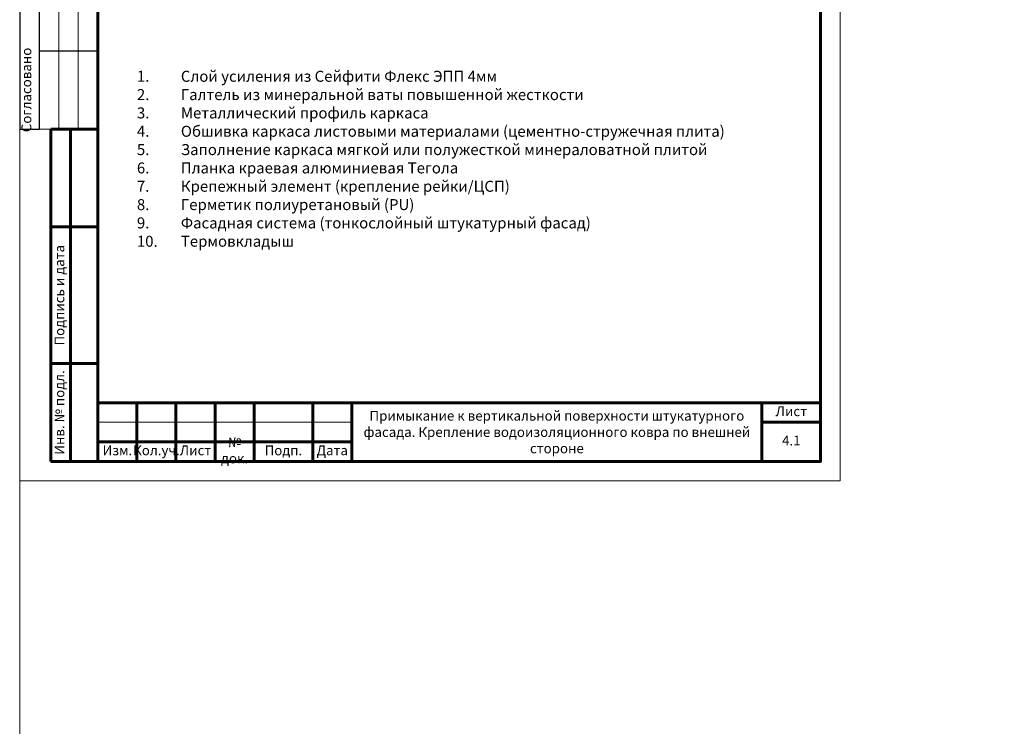
# Model space of a CAD drawing. Units: millimetres. Extents: x -8823 to 32277, y -26097 to 13139.
# Drawn here: x 8937 to 10953, y -1975 to -529 of the extents above; entities that cross this region are included whole.
import ezdxf

# ---------------------------------------------------------------- set-up
doc = ezdxf.new("R2010")
doc.units = ezdxf.units.MM
doc.layers.get('0').update_dxf_attribs({"lineweight": 9})
doc.layers.get('Defpoints').update_dxf_attribs({"color": 8, "lineweight": 0})
for name, color, linetype, lineweight in [('Внутренняя рамка', 7, 'Continuous', 60), ('Граница чертежа на печать', 7, 'Continuous', 15), ('Флажок', 7, 'Continuous', 9)]:
    doc.layers.add(name, color=color, linetype=linetype, lineweight=lineweight)
doc.styles.add('GOST-2.304_Type-B', font='GOST_Common.ttf', dxfattribs={"height": 22.5})
doc.styles.add('GOST-2.304_Type-B_shrink', font='GOST_Common.ttf', dxfattribs={"width": 0.8})

# ---------------------------------------------------------------- blocks, each defined once
blk = doc.blocks.new('*T218')
at = {"color": 0, "linetype": 'ByBlock', "lineweight": 30, "transparency": 16777216}
for p, q in [((0, 0), (160, 0)), ((0, 0), (0, -520)), ((40, 0), (40, -520)), ((160, 0), (160, -520)), ((40, -80), (160, -80)), ((40, -200), (160, -200)), ((40, -360), (160, -360)), ((0, -520), (40, -520))]:
    blk.add_line(p, q, dxfattribs=at)
at = {"color": 0, "linetype": 'ByBlock', "lineweight": -2, "transparency": 16777216}
for p, q in [((80, 0), (80, -520)), ((120, 0), (120, -520)), ((40, -520), (160, -520))]:
    blk.add_line(p, q, dxfattribs=at)
at = {"color": 0, "transparency": 16777216, "insert": (30, -439.95), "char_height": 20, "width": 512, "attachment_point": 8, "rotation": 90, "style": 'GOST-2.304_Type-B'}
blk.add_mtext('Согласовано', dxfattribs=at)
blk = doc.blocks.new('*T219')
at = {"layer": 'Граница чертежа на печать', "color": 0, "linetype": 'Continuous', "lineweight": 60, "transparency": 16777216}
for p, q in [((0, 0), (1480, 0)), ((0, 0), (0, -120)), ((80, 0), (80, -120)), ((160, 0), (160, -120)), ((240, 0), (240, -120)), ((320, 0), (320, -120)), ((440, 0), (440, -120)), ((520, 0), (520, -120)), ((1360, 0), (1360, -120)), ((1480, 0), (1480, -120)), ((1360, -40), (1480, -40)), ((0, -80), (520, -80)), ((0, -120), (1480, -120))]:
    blk.add_line(p, q, dxfattribs=at)
at = {"layer": 'Граница чертежа на печать', "color": 0, "linetype": 'Continuous', "transparency": 16777216}
blk.add_line((0, -40), (520, -40), dxfattribs=at)
at = {"layer": 'Граница чертежа на печать', "color": 0, "linetype": 'Continuous', "transparency": 16777216, "char_height": 20, "attachment_point": 5}
for s, insert, width, style in [('{\\C256;Примыкание к вертикальной поверхности штукатурного фасада. Крепление водоизоляционного ковра по внешней стороне}', (940, -60), 824, 'GOST-2.304_Type-B'), ('Лист', (1420, -20), 104, 'GOST-2.304_Type-B'), ('№ док.', (280, -100), 72, 'GOST-2.304_Type-B_shrink'), ('4.1', (1420, -80), 104, 'GOST-2.304_Type-B'), ('Изм.', (40, -100), 64, 'GOST-2.304_Type-B'), ('Кол.уч.', (120, -100), 72, 'GOST-2.304_Type-B_shrink'), ('Лист', (200, -100), 64, 'GOST-2.304_Type-B'), ('Подп.', (380, -100), 104, 'GOST-2.304_Type-B'), ('Дата', (480, -100), 64, 'GOST-2.304_Type-B_shrink')]:
    blk.add_mtext(s, dxfattribs=dict(at, insert=insert, width=width, style=style))
blk = doc.blocks.new('*T220')
at = {"layer": 'Граница чертежа на печать', "color": 0, "linetype": 'Continuous', "lineweight": 60, "transparency": 16777216}
for p, q in [((0, 0), (96, 0)), ((0, 0), (0, -680)), ((40, 0), (40, -680)), ((96, 0), (96, -680)), ((0, -200), (96, -200)), ((0, -480), (96, -480)), ((0, -680), (96, -680))]:
    blk.add_line(p, q, dxfattribs=at)
at = {"layer": 'Граница чертежа на печать', "color": 0, "linetype": 'Continuous', "transparency": 16777216, "char_height": 20, "attachment_point": 5, "rotation": 90, "style": 'GOST-2.304_Type-B'}
for s, insert, width in [('Подпись и дата', (20, -340), 264), ('Инв. № подл.', (20, -580), 184)]:
    blk.add_mtext(s, dxfattribs=dict(at, insert=insert, width=width))

msp = doc.modelspace()

# ---------------------------------------------------------------- linework, layer by layer
msp.add_lwpolyline([(8936.777, 903.37), (11036.777, 903.37), (11036.777, -2096.63), (8936.777, -2096.63)], close=True)
at = {"layer": 'Defpoints', "color": 172}
msp.add_lwpolyline([(8936.777, 10563.37), (32276.777, 10563.37), (32276.777, -26096.63), (8936.777, -26096.63)], close=True, dxfattribs=at)
at = {"layer": 'Внутренняя рамка'}
msp.add_lwpolyline([(9096.777, -1432.63), (9096.777, 863.37), (10576.777, 863.37), (10576.777, -1432.63), (9096.777, -1432.63)], dxfattribs=at)
at = {"layer": 'Граница чертежа на печать', "color": 152, "true_color": 0x2776bb}
msp.add_lwpolyline([(8936.777, -1472.63), (8936.777, 903.37), (10616.777, 903.37), (10616.777, -1472.63), (8936.777, -1472.63)], dxfattribs=at)

# ---------------------------------------------------------------- block references
for name, p in [('*T218', (8936.777, -232.63)), ('*T220', (9000.777, -752.63)), ('*T219', (9096.777, -1312.63))]:
    msp.add_blockref(name, p)

# ---------------------------------------------------------------- texts
at = {"layer": 'Флажок', "insert": (9176.777, -633.387), "char_height": 22.5, "width": 1350, "attachment_point": 1, "style": 'GOST-2.304_Type-B'}
msp.add_mtext('\\pi-45,l45;1.^IСлой усиления из Сейфити Флекс ЭПП 4мм\\P2.^IГалтель из минеральной ваты повышенной жесткости{\\H1.41667x; }\\P3.^IМеталлический профиль каркаса{\\H1.27778x; }\\P4.^IОбшивка каркаса листовыми материалами (цементно-стружечная плита){\\H1.42407x; }\\P5.^IЗаполнение каркаса мягкой или полужесткой минераловатной плитой{\\H1.33156x; }\\P6.^IПланка краевая алюминиевая Тегола{\\H1.30615x; }\\P7.^IКрепежный элемент (крепление рейки/ЦСП){\\H1.41462x; }\\P8.^IГерметик полиуретановый (PU)   {\\H1.43471x; }\\P9.^IФасадная система (тонкослойный штукатурный фасад){\\H1.42801x; }\\P10.^IТермовкладыш{\\H1.33025x; }\\P', dxfattribs=at)

doc.saveas('drawing.dxf')
